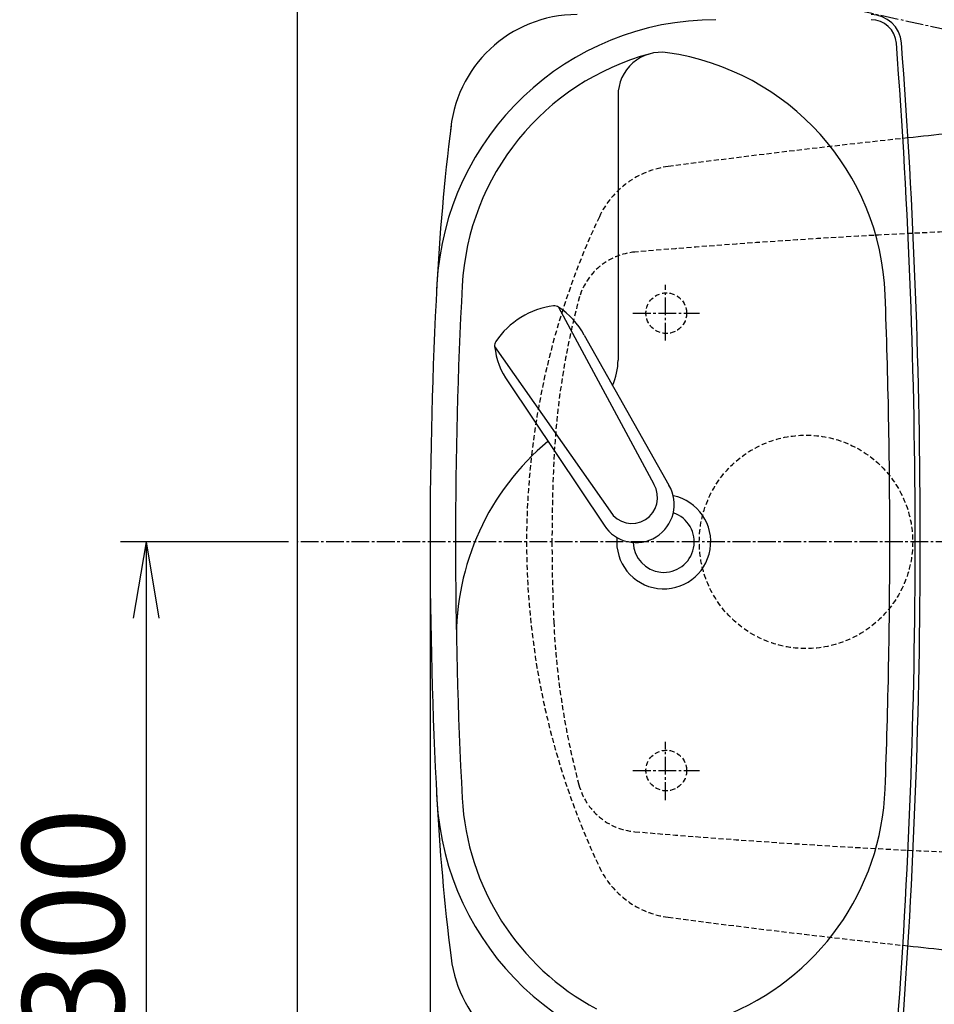
# Model space of a CAD drawing. Extents: x 0 to 1997, y 8 to 2789.
# Drawn here: x 244 to 604, y 2207 to 2594 of the extents above; entities that cross this region are included whole.
import ezdxf

# ---------------------------------------------------------------- set-up
doc = ezdxf.new("R2010")
doc.units = 0
doc.linetypes.add('EXLTYPE1', pattern=[3, 2, -1])
doc.linetypes.add('EXLTYPE3', pattern=[10, 7, -1, 1, -1])
doc.layers.get('0').update_dxf_attribs({"linetype": 'CONTINUOUS'})
doc.layers.get('DEFPOINTS').update_dxf_attribs({"linetype": 'CONTINUOUS'})
for name, color, linetype in [('タンク', 7, 'CONTINUOUS'), ('便器', 7, 'CONTINUOUS'), ('便座', 7, 'CONTINUOUS'), ('寸法', 7, 'CONTINUOUS')]:
    doc.layers.add(name, color=color, linetype=linetype)
doc.styles.add('EXCADDIM1', font='monotxt', dxfattribs={"width": 0.84, "bigfont": 'extfont'})
doc.styles.get("Standard").update_dxf_attribs({"font": 'monotxt', "bigfont": 'extfont'})
doc.dimstyles.new('ISO-25', dxfattribs={"dimtxt": 2.5, "dimasz": 2.5, "dimexe": 1.25, "dimexo": 0.625, "dimtad": 1, "dimtxsty": 'STANDARD', "dimcen": 2.5, "dimazin": 3, "dimtfac": 1, "dimtmove": 0, "dimatfit": 3})

# ---------------------------------------------------------------- blocks, each defined once
blk = doc.blocks.new('EX_NORM')
at = {"color": 0, "linetype": 'CONTINUOUS'}
for q in [(-1, 0.167), (-1, 0), (-1, -0.167)]:
    blk.add_line((0, 0), q, dxfattribs=at)
blk = doc.blocks.new('*D26')
at = {"layer": 'DEFPOINTS', "color": 0}
for p in [(353, 2389), (293.5, 2089), (353, 2089)]:
    blk.add_point(p, dxfattribs=at)
at = {"layer": '寸法', "color": 3, "linetype": 'CONTINUOUS'}
for p, q in [((349.6, 2389), (283.5, 2389)), ((293.5, 2359), (293.5, 2119)), ((349.6, 2089), (283.5, 2089))]:
    blk.add_line(p, q, dxfattribs=at)
at = {"layer": '寸法', "color": 3, "xscale": 30, "yscale": 30, "zscale": 30}
for p, rotation in [((293.5, 2389), 90), ((293.5, 2089), 270)]:
    blk.add_blockref('EX_NORM', p, dxfattribs=dict(at, rotation=rotation))
at = {"layer": '寸法', "color": 2, "insert": (270, 2239), "char_height": 40, "attachment_point": 5, "rotation": 90, "style": 'EXCADDIM1'}
blk.add_mtext('300', dxfattribs=at)
blk = doc.blocks.new('*D31')
at = {"layer": 'DEFPOINTS', "color": 0}
for p in [(405.31, 2389), (1143.31, 2389), (1143.31, 2014)]:
    blk.add_point(p, dxfattribs=at)
at = {"layer": '寸法', "color": 3, "linetype": 'CONTINUOUS'}
for p, q in [((405.31, 2382), (405.31, 2004)), ((435.31, 2014), (1113.31, 2014))]:
    blk.add_line(p, q, dxfattribs=at)
at = {"layer": '寸法', "color": 3, "xscale": 30, "yscale": 30, "zscale": 30, "rotation": 180}
blk.add_blockref('EX_NORM', (405.31, 2014), dxfattribs=at)
at = {"layer": '寸法', "color": 3, "xscale": 30, "yscale": 30, "zscale": 30}
blk.add_blockref('EX_NORM', (1143.31, 2014), dxfattribs=at)
at = {"layer": '寸法', "color": 2, "insert": (774.31, 2037), "char_height": 40, "attachment_point": 5, "style": 'EXCADDIM1'}
blk.add_mtext('738', dxfattribs=at)
blk = doc.blocks.new('*D32')
at = {"layer": 'DEFPOINTS', "color": 0}
for p in [(353, 2389), (1143.31, 2389), (1143.31, 1954)]:
    blk.add_point(p, dxfattribs=at)
at = {"layer": '寸法', "color": 3, "linetype": 'CONTINUOUS'}
for p, q in [((1143.31, 2382), (1143.31, 1944)), ((383, 1954), (1113.31, 1954))]:
    blk.add_line(p, q, dxfattribs=at)
at = {"layer": '寸法', "color": 3, "xscale": 30, "yscale": 30, "zscale": 30, "rotation": 180}
blk.add_blockref('EX_NORM', (353, 1954), dxfattribs=at)
at = {"layer": '寸法', "color": 3, "xscale": 30, "yscale": 30, "zscale": 30}
blk.add_blockref('EX_NORM', (1143.31, 1954), dxfattribs=at)
at = {"layer": '寸法', "color": 2, "insert": (748.15, 1977), "char_height": 40, "attachment_point": 5, "style": 'EXCADDIM1'}
blk.add_mtext('790', dxfattribs=at)

msp = doc.modelspace()

# ---------------------------------------------------------------- linework, layer by layer
at = {"layer": 'タンク', "color": 4, "linetype": 'CONTINUOUS'}
msp.add_line((479.307, 2564.63), (479.307, 2460.563), dxfattribs=at)
at = {"layer": 'タンク', "color": 6, "linetype": 'CONTINUOUS'}
for p, q in [((455.934, 2481.394), (493.387, 2411.659)), ((465.96, 2470.408), (499.365, 2411.286)), ((430.735, 2465.866), (476.189, 2401.061)), ((436.041, 2451.971), (473.834, 2395.553))]:
    msp.add_line(p, q, dxfattribs=at)
at = {"layer": 'タンク', "color": 2, "linetype": 'CONTINUOUS'}
for centre, radius, start, end in [((463.176, 2546.499), 50, 90, 176.45889), ((578.912, 2584.499), 12, 4.33231, 90), ((517.839, 2484.499), 110, 90, 176.96196), ((578.912, 2584.498), 10, 4.33231, 90), ((-2001.693, 2388.999), 2598, 0, 4.332305), ((-2001.693, 2388.999), 2600, 0, 4.332305), ((1306.673, 2441.56), 900, 172.908294, 177.022635), ((2317.232, 2388.999), 1911.925, 176.961965, 183.038035), ((497.307, 2389), 12, 181.15136, 71.84801), ((-2001.693, 2388.999), 2598, 355.667695, 0), ((-2001.693, 2388.999), 2600, 355.667695, 0), ((1306.673, 2336.438), 900, 182.977365, 187.091706), ((517.839, 2293.499), 110, 183.03804, 270), ((463.176, 2231.499), 50, 187.09171, 270)]:
    msp.add_arc(centre, radius, start, end, dxfattribs=at)
at = {"layer": 'タンク', "color": 4, "linetype": 'CONTINUOUS'}
for centre, radius, start, end in [((517.839, 2484.499), 100, 105.01776, 176.96196), ((496.342, 2564.63), 17.035, 81.82848, 180), ((484.549, 2482.507), 100, 2.15391, 81.82848), ((2317.232, 2388.999), 1901.925, 176.961965, 183.038035), ((-2001.693, 2388.999), 2588, 0, 2.153905), ((454.307, 2460.563), 25, 336.21552, 0), ((515.694, 2351.675), 100, 129.76218, 181.18687), ((497.307, 2389), 18.5, 174.59056, 78.4088), ((-2001.693, 2388.999), 2588, 357.846095, 0), ((484.549, 2295.49), 100, 291.21418, 357.84609), ((517.839, 2293.499), 100, 183.03804, 241.93958)]:
    msp.add_arc(centre, radius, start, end, dxfattribs=at)
at = {"layer": 'タンク', "color": 6, "linetype": 'CONTINUOUS'}
for centre, radius, start, end in [((457.367, 2452.062), 30, 96.5474, 122.84926), ((454.29, 2478.887), 3, 56.73865, 96.54636), ((439.479, 2456.309), 30, 28.03083, 56.73773), ((456.291, 2451.399), 30, 120.43572, 146.73758), ((433.714, 2466.207), 3, 146.73862, 186.54633), ((460.539, 2469.287), 30, 186.54724, 215.25415), ((486.418, 2403.715), 14.999, 212.96817, 30.31681), ((484.788, 2406.36), 10.1, 211.64252, 31.64246)]:
    msp.add_arc(centre, radius, start, end, dxfattribs=at)
at = {"layer": '便器', "color": 7, "linetype": 'CONTINUOUS'}
msp.add_line((353, 2789), (353, 1914), dxfattribs=at)
at = {"layer": '便器', "color": 6, "linetype": 'EXLTYPE3'}
for p, q in [((498.019, 2468.2), (498.019, 2490.2)), ((485.2, 2478.998), (511.4, 2478.998)), ((731.4, 2388.998), (353, 2388.998)), ((498.019, 2287.4), (498.019, 2310.3)), ((485.2, 2298.998), (511.4, 2298.998))]:
    msp.add_line(p, q, dxfattribs=at)
at = {"layer": '便器', "color": 6, "linetype": 'EXLTYPE1'}
for centre, radius in [((498.307, 2478.998), 8), ((553.307, 2388.998), 42), ((498.307, 2298.998), 8)]:
    msp.add_circle(centre, radius, dxfattribs=at)
at = {"layer": '便器', "color": 2, "linetype": 'CONTINUOUS'}
for centre, start, end in [((1020.021, -1429.208), 95.653252, 96.121945), ((1020.021, 6207.205), 263.878055, 264.346748)]:
    msp.add_arc(centre, 4000, start, end, dxfattribs=at)
at = {"layer": '便器', "color": 2, "linetype": 'EXLTYPE1'}
for centre, radius, start, end in [((1020.021, -1429.208), 4000, 96.121945, 97.483503), ((503.617, 2502.02), 35, 97.4835, 154.75471), ((743.307, 2388.998), 300, 154.75471, 180), ((743.307, 2388.998), 300, 180, 205.24529), ((503.617, 2275.977), 35, 205.24529, 262.5165), ((1020.021, 6207.205), 4000, 262.516497, 263.878055)]:
    msp.add_arc(centre, radius, start, end, dxfattribs=at)
at = {"layer": '便器', "color": 6, "linetype": 'EXLTYPE1'}
for centre, radius, start, end in [((742.028, -486.002), 3000, 90, 94.896856), ((488.075, 2478.14), 25, 94.89686, 165.00541), ((753.712, 2406.99), 300, 164.82009, 177.4221), ((1153.307, 2388.998), 700, 177.422105, 180), ((1153.307, 2388.998), 700, 180, 182.577895), ((753.712, 2371.007), 300, 182.5779, 195.17991), ((488.075, 2299.857), 25, 194.99459, 265.10314), ((742.028, 5263.998), 3000, 265.103144, 270)]:
    msp.add_arc(centre, radius, start, end, dxfattribs=at)
at = {"layer": '便座', "color": 6, "linetype": 'EXLTYPE3'}
msp.add_line((543.739, 2604.766), (668.463, 2577.525), dxfattribs=at)

# ---------------------------------------------------------------- dimensions: what is measured, and where the dimension line sits
at = {"layer": '寸法', "color": 3, "linetype": 'CONTINUOUS'}
dim = msp.add_linear_dim(base=(293.5, 2088.998), p1=(353, 2388.998), p2=(353, 2088.998), angle=90, dimstyle='ISO-25', override={"dimtxt": 40, "dimasz": 30, "dimexe": 10, "dimexo": 3.4, "dimgap": 0, "dimtad": 1, "dimjust": 0, "dimtih": 0, "dimtoh": 0, "dimdec": 2, "dimzin": 8, "dimlunit": 2, "dimtxsty": 'EXCADDIM1', "dimblk1": 'EX_NORM', "dimblk2": 'EX_NORM', "dimsah": 1, "dimse1": 0, "dimse2": 0, "dimclrd": 3, "dimclre": 3, "dimclrt": 2, "dimtmove": 2}, dxfattribs=at)
dim.commit()
dim.dimension.update_dxf_attribs({"geometry": '*D26', "text_midpoint": (270, 2238.998), "dimtype": 160})
dim = msp.add_linear_dim(base=(1143.307, 1954), p1=(353, 2388.998), p2=(1143.307, 2388.998), text='790', dimstyle='ISO-25', override={"dimtxt": 40, "dimasz": 30, "dimexe": 10, "dimexo": 7, "dimgap": 0, "dimtad": 1, "dimjust": 0, "dimtih": 0, "dimtoh": 0, "dimdec": 1, "dimzin": 8, "dimlunit": 2, "dimtxsty": 'EXCADDIM1', "dimblk1": 'EX_NORM', "dimblk2": 'EX_NORM', "dimsah": 1, "dimse1": 1, "dimse2": 0, "dimclrd": 3, "dimclre": 3, "dimclrt": 2, "dimtmove": 2}, dxfattribs=at)
dim.commit()
dim.dimension.update_dxf_attribs({"geometry": '*D32', "text_midpoint": (748.153, 1977), "dimtype": 160})
dim = msp.add_linear_dim(base=(1143.307, 2014), p1=(405.307, 2388.998), p2=(1143.307, 2388.998), dimstyle='ISO-25', override={"dimtxt": 40, "dimasz": 30, "dimexe": 10, "dimexo": 7, "dimgap": 0, "dimtad": 1, "dimjust": 0, "dimtih": 0, "dimtoh": 0, "dimdec": 1, "dimzin": 8, "dimlunit": 2, "dimtxsty": 'EXCADDIM1', "dimblk1": 'EX_NORM', "dimblk2": 'EX_NORM', "dimsah": 1, "dimse1": 0, "dimse2": 1, "dimclrd": 3, "dimclre": 3, "dimclrt": 2, "dimtmove": 2}, dxfattribs=at)
dim.commit()
dim.dimension.update_dxf_attribs({"geometry": '*D31', "text_midpoint": (774.307, 2037), "dimtype": 160})

doc.saveas('drawing.dxf')
